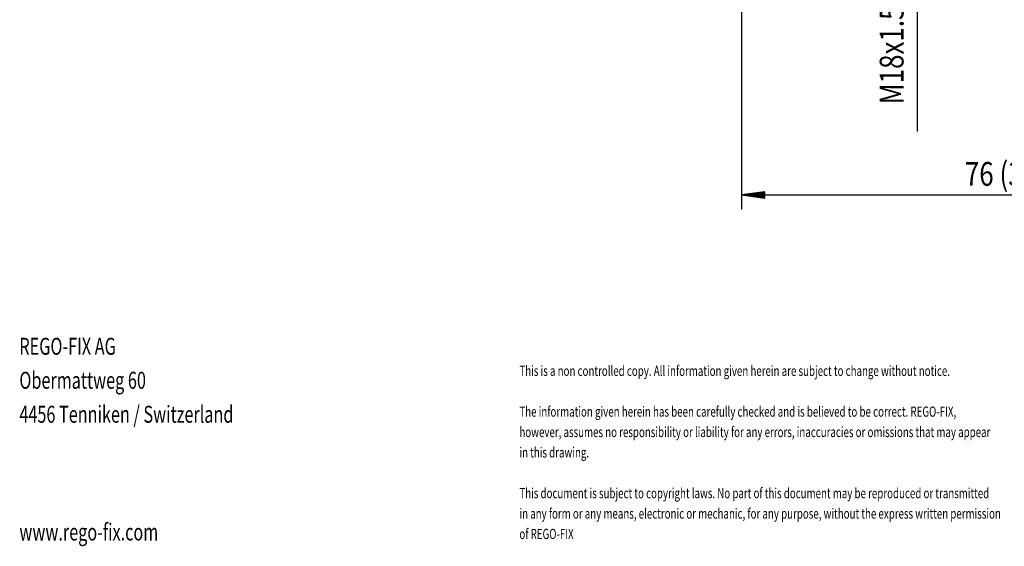
# Model space of a CAD drawing. Extents: x 73 to 336, y -22 to 175.
# Drawn here: x 73 to 218, y -22 to 56 of the extents above; entities that cross this region are included whole.
import ezdxf
from ezdxf.enums import TextEntityAlignment as Align

# ---------------------------------------------------------------- set-up
doc = ezdxf.new("R2010")
doc.units = 0
doc.header["$MEASUREMENT"] = 0
for name, color, linetype in [('LC-002-004-----0', 7, 'ByBlock'), ('LC-004-230-ZVN-0', 2, 'ByBlock'), ('LC-012-003-MTH-0', 2, 'ByBlock'), ('LC-013-003-MTG-0', 2, 'ByBlock'), ('LC-014-003-----0', 2, 'ByBlock')]:
    doc.layers.add(name, color=color, linetype=linetype)
doc.styles.add('LCTX0-400-0-0-DIN-Schrift', font='MONOTXT', dxfattribs={"height": 3.5})
doc.styles.add('LCTX15-400-0-0-DIN-Schrift', font='MONOTXT', dxfattribs={"oblique": 15, "height": 3.5})
doc.styles.add('LCTX15-400-0-0-DIN-Schrift__p_', font='STANDARD', dxfattribs={"oblique": 1.5})
doc.dimstyles.new('LC-DIM-L-0035-01-02', dxfattribs={"dimtxt": 3.5, "dimasz": 3.5, "dimexe": 1.8, "dimexo": 0, "dimgap": 1.5, "dimtad": 1, "dimdec": 1, "dimtxsty": 'LCTX15-400-0-0-DIN-Schrift__p_', "dimcen": 0, "dimclrd": 2, "dimclre": 2, "dimclrt": 2, "dimadec": 1, "dimazin": 0, "dimtfac": 0.71, "dimtdec": 4, "dimtofl": 0, "dimtmove": 0, "dimatfit": 0, "dimfxl": 1, "dimtolj": 1, "dimtzin": 0, "dimlwd": -3, "dimlwe": 0, "dimarcsym": 0})

# ---------------------------------------------------------------- blocks, each defined once
blk = doc.blocks.new('SYM1', base_point=(63.40446, -26.207571))
at = {"layer": 'LC-002-004-----0', "color": 7, "lineweight": 25, "style": 'LCTX0-400-0-0-DIN-Schrift', "width": 0.7}
for s, p in [('REGO-FIX AG', (73.411199, 6.558362)), ('Obermattweg 60', (73.411199, 1.558362)), ('4456 Tenniken / Switzerland', (73.411199, -3.441638)), ('www.rego-fix.com', (73.411199, -20.767797))]:
    blk.add_text(s, height=2.5, dxfattribs=at).set_placement(p)
at = {"layer": 'LC-002-004-----0', "color": 7, "lineweight": 15, "style": 'LCTX0-400-0-0-DIN-Schrift', "width": 0.7}
for s, p in [('This is a non controlled copy. All information given herein are subject to change without notice.', (146.981429, 3.448589)), ('The information given herein has been carefully checked and is believed to be correct. REGO-FIX,', (146.981429, -2.551411)), ('however, assumes no responsibility or liability for any errors, inaccuracies or omissions that may appear ', (146.981429, -5.551411)), ('in this drawing.', (146.981429, -8.551411)), ('This document is subject to copyright laws. No part of this document may be reproduced or transmitted ', (146.981429, -14.551411)), ('in any form or any means, electronic or mechanic, for any purpose, without the express written permission ', (146.981429, -17.551411)), ('of REGO-FIX', (146.981429, -20.551411))]:
    blk.add_text(s, height=1.5, dxfattribs=at).set_placement(p)
blk = doc.blocks.new('*D34')
at = {"layer": 'LC-012-003-MTH-0', "color": 7, "lineweight": 25}
for p, q in [((179.641697, 64.958415), (179.641697, 27.970052)), ((255.646697, 61.832686), (255.646697, 27.970052))]:
    blk.add_line(p, q, dxfattribs=at)
at = {"layer": 'LC-013-003-MTG-0', "color": 7, "lineweight": 25}
blk.add_line((179.641697, 30.070052), (255.646697, 30.070052), dxfattribs=at)
at = {"layer": 'LC-014-003-----0', "color": 7, "lineweight": 25}
for p, q in [((183.111754, 30.526894), (179.641697, 30.070052)), ((183.111754, 29.61321), (183.111754, 30.526894)), ((255.646697, 30.070052), (252.17664, 30.526894)), ((252.17664, 30.526894), (252.17664, 29.61321)), ((179.641697, 30.070052), (183.111754, 29.61321)), ((183.119539, 30.408115), (180.551697, 30.070052)), ((180.551697, 30.070052), (183.119539, 29.731989)), ((183.127325, 30.289336), (181.461697, 30.070052)), ((181.461697, 30.070052), (183.127325, 29.850768)), ((183.13511, 30.170557), (182.371697, 30.070052)), ((182.371697, 30.070052), (183.13511, 29.969547)), ((252.916697, 30.070052), (252.153285, 30.170557)), ((252.153285, 29.969547), (252.916697, 30.070052)), ((253.826697, 30.070052), (252.16107, 30.289336)), ((252.16107, 29.850768), (253.826697, 30.070052)), ((254.736697, 30.070052), (252.168855, 30.408115)), ((252.168855, 29.731989), (254.736697, 30.070052)), ((252.17664, 29.61321), (255.646697, 30.070052))]:
    blk.add_line(p, q, dxfattribs=at)
at = {"layer": 'LC-014-003-----0', "color": 7, "lineweight": 35, "style": 'LCTX15-400-0-0-DIN-Schrift', "oblique": 15, "width": 0.8}
blk.add_text('76 (3")', height=3.5, dxfattribs=at).set_placement((218.331824, 31.422348), align=Align.CENTER)
blk = doc.blocks.new('D9')
at = {"layer": 'LC-013-003-MTG-0', "color": 7, "lineweight": 25}
blk.add_line((205.530939, 89.832686), (205.530939, 39.391846), dxfattribs=at)
at = {"layer": 'LC-014-003-----0', "color": 7, "lineweight": 25}
for p, q in [((205.530939, 89.832686), (205.074097, 86.362629)), ((205.987781, 86.362629), (205.530939, 89.832686)), ((205.530939, 88.922686), (205.192876, 86.354844)), ((205.869002, 86.354844), (205.530939, 88.922686)), ((205.530939, 88.012686), (205.311655, 86.347058)), ((205.530939, 87.102686), (205.430434, 86.339273)), ((205.750223, 86.347058), (205.530939, 88.012686)), ((205.631444, 86.339273), (205.530939, 87.102686)), ((205.074097, 86.362629), (205.987781, 86.362629))]:
    blk.add_line(p, q, dxfattribs=at)
at = {"layer": 'LC-014-003-----0', "color": 7, "lineweight": 35, "style": 'LCTX15-400-0-0-DIN-Schrift', "oblique": 15, "width": 0.8}
blk.add_text('M18x1.5', height=3.5, rotation=90, dxfattribs=at).set_placement((203.502495, 50.672374), align=Align.CENTER)

msp = doc.modelspace()

# ---------------------------------------------------------------- block references
at = {"layer": 'LC-004-230-ZVN-0', "color": 7, "lineweight": 25}
msp.add_blockref('SYM1', (63.40446, -26.207571), dxfattribs=at)
at = {"layer": 'LC-014-003-----0', "color": 7, "lineweight": 25}
msp.add_blockref('D9', (0, 0), dxfattribs=at)

# ---------------------------------------------------------------- dimensions: what is measured, and where the dimension line sits
dim = msp.add_linear_dim(base=(217.969478, 30.070052), p1=(179.641697, 64.958415), p2=(255.646697, 61.832686), dimstyle='LC-DIM-L-0035-01-02', dxfattribs=at)
dim.commit()
dim.dimension.update_dxf_attribs({"geometry": '*D34', "text_midpoint": (217.969478, 30.070052)})

doc.saveas('drawing.dxf')
